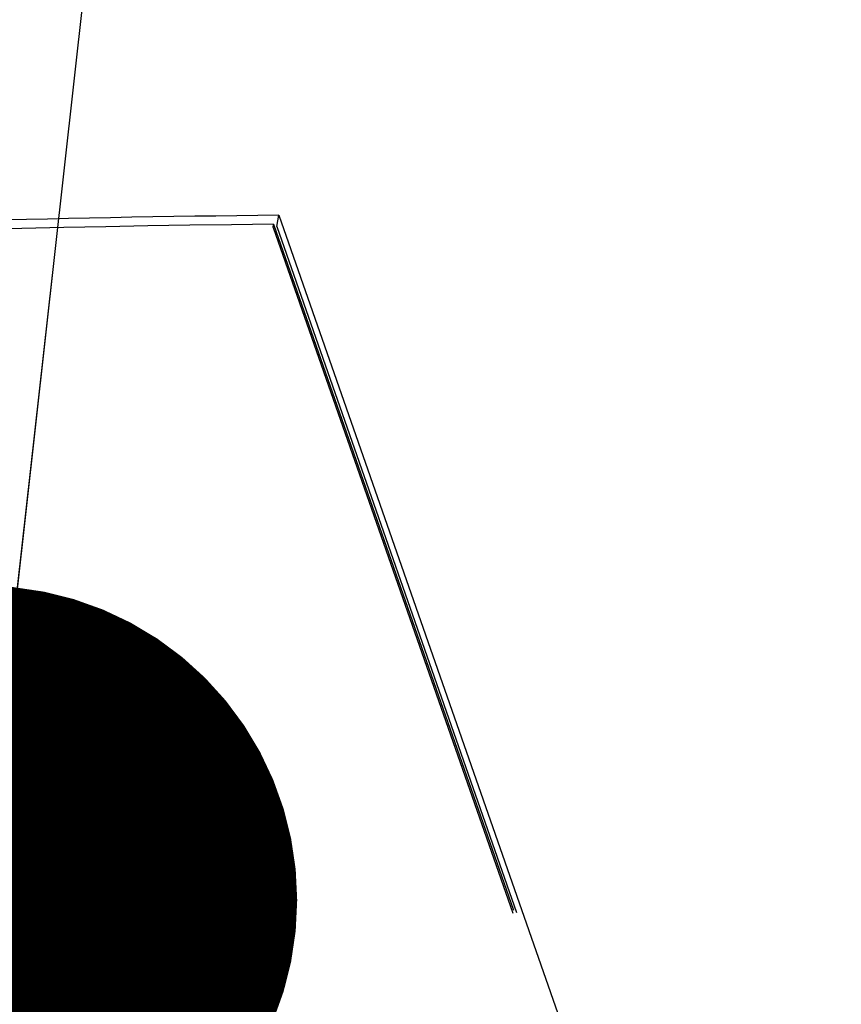
# Model space of a CAD drawing. Units: millimetres. Extents: x 0 to 426, y -117 to 297.
# Drawn here: x 243 to 246, y 255 to 258 of the extents above; entities that cross this region are included whole.
import ezdxf

# ---------------------------------------------------------------- set-up
doc = ezdxf.new("R2010")
doc.units = ezdxf.units.MM
doc.header["$LTSCALE"] = 23.1
doc.linetypes.add('HIDDEN', pattern=[0.2, 0.1, -0.1])
doc.layers.get('0').update_dxf_attribs({"linetype": 'CONTINUOUS'})
doc.layers.add('DEFAULT_2', color=8, linetype='HIDDEN')
doc.styles.get("Standard").update_dxf_attribs({"font": 'gost.ttf'})
doc.dimstyles.get("Standard").update_dxf_attribs({"dimtxt": 3, "dimasz": 2, "dimexe": 0.5, "dimexo": 0, "dimtad": 1, "dimdec": 1, "dimtxsty": 'STANDARD', "dimblk": '_FILLED', "dimblk1": '_FILLED', "dimblk2": '_FILLED', "dimcen": 0.09, "dimadec": 1, "dimazin": 2, "dimtol": 1, "dimtp": 0.1, "dimtm": 0.1, "dimtfac": 1, "dimtdec": 1, "dimtofl": 0, "dimtmove": 0, "dimatfit": 3, "dimldrblk": '_FILLED', "dimfxl": 1, "dimtolj": 1, "dimarcsym": 0})

# ---------------------------------------------------------------- blocks, each defined once
blk = doc.blocks.new('_FILLED')
at = {"color": 0, "linetype": 'ByBlock'}
blk.add_solid([(0, 0), (-1, 0.125), (-1, -0.125)], dxfattribs=at)

msp = doc.modelspace()

# ---------------------------------------------------------------- linework, layer by layer
at = {"color": 7, "linetype": 'Continuous'}
msp.add_line((244.1854, 257.5402), (245.891, 252.6592), dxfattribs=at)
msp.add_open_spline([(244.1854, 257.5402), (243.4726, 257.5335), (240.5786, 257.4513), (237.6915, 257.1533), (235.5356, 256.8175)], degree=3, knots=[0, 0, 0, 0, 0.246266, 1, 1, 1, 1], dxfattribs=at)
at = {"layer": 'DEFAULT_2', "color": 8, "linetype": 'HIDDEN'}
for p, q in [((244.1789, 257.5046), (244.1854, 257.5402)), ((244.1669, 257.5019), (244.1687, 257.5117)), ((244.1669, 257.5019), (245.8628, 252.6489)), ((244.1687, 257.5117), (245.8646, 252.6587)), ((244.1789, 257.5046), (245.8845, 252.6236))]:
    msp.add_line(p, q, dxfattribs=at)
for points, knots in [([(235.5291, 256.7819), (236.242, 256.7886), (239.1359, 256.8708), (242.023, 257.1688), (244.1789, 257.5046)], [0, 0, 0, 0, 0.246266, 1, 1, 1, 1]), ([(235.5376, 256.7823), (236.2487, 256.7889), (239.1358, 256.8708), (242.0161, 257.1676), (244.1669, 257.5019)], [0, 0, 0, 0, 0.246271, 1, 1, 1, 1]), ([(244.1687, 257.5117), (243.4575, 257.5048), (240.5702, 257.4221), (237.6898, 257.1244), (235.5389, 256.7894)], [0, 0, 0, 0, 0.246275, 1, 1, 1, 1])]:
    msp.add_open_spline(points, degree=3, knots=knots, dxfattribs=at)

# ---------------------------------------------------------------- leaders
at = {"color": 2, "linetype": 'Continuous'}
msp.add_leader([(243.2438, 255.3628), (245.973, 279.7642)], dimstyle='STANDARD', override={"dimtad": 0, "dimldrblk": 'DOT'}, dxfattribs=at)

doc.saveas('drawing.dxf')
